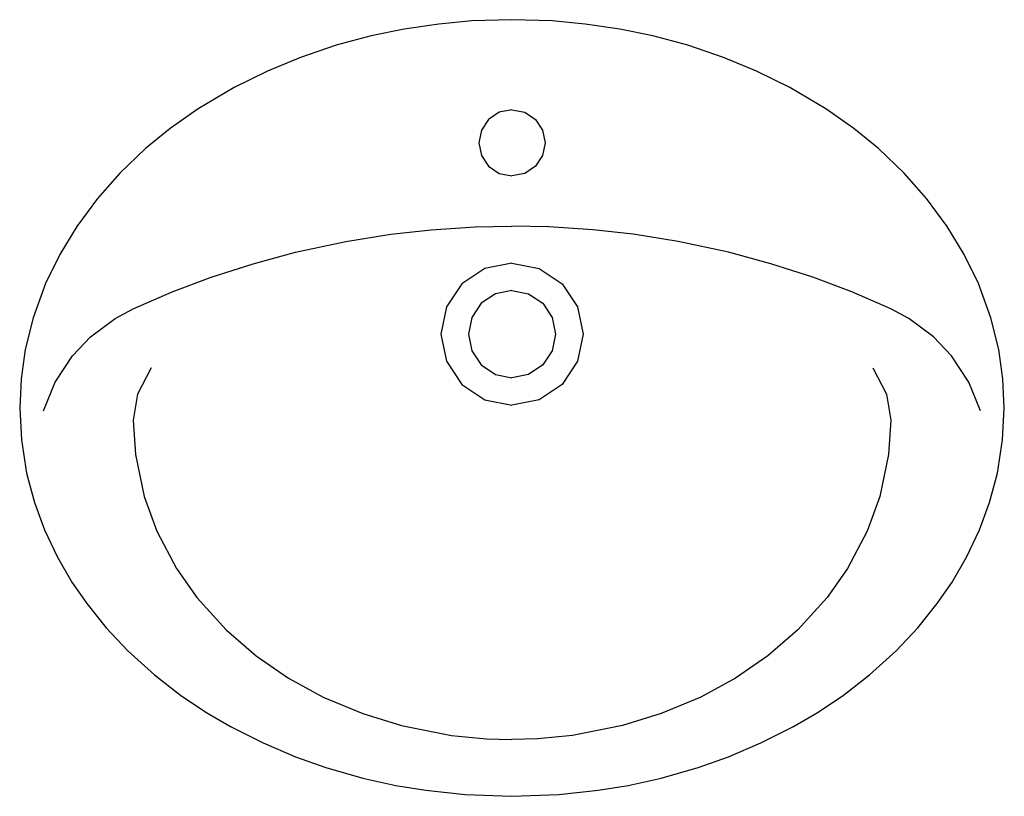
# Model space of a CAD drawing. Extents: x -0.26 to 0.26, y -0.41 to 0.
import ezdxf

# ---------------------------------------------------------------- set-up
doc = ezdxf.new("R2010")
doc.units = 0
doc.layers.get('0').update_dxf_attribs({"linetype": 'CONTINUOUS'})

msp = doc.modelspace()

# ---------------------------------------------------------------- linework, layer by layer
for p, q in [((-0.0067, -0.04883), (-0.01237, -0.05263)), ((0, -0.0475), (-0.0067, -0.04883)), ((0, -0.0475), (0.0067, -0.04883)), ((0.0067, -0.04883), (0.01237, -0.05263)), ((-0.01237, -0.05263), (-0.01617, -0.0583)), ((0.01237, -0.05263), (0.01617, -0.0583)), ((-0.01617, -0.0583), (-0.0175, -0.065)), ((0.01617, -0.0583), (0.0175, -0.065)), ((-0.0175, -0.065), (-0.01617, -0.0717)), ((0.0175, -0.065), (0.01617, -0.0717)), ((-0.01617, -0.0717), (-0.01237, -0.07737)), ((0.01617, -0.0717), (0.01237, -0.07737)), ((-0.01237, -0.07737), (-0.0067, -0.08117)), ((0.01237, -0.07737), (0.0067, -0.08117)), ((-0.0067, -0.08117), (0, -0.0825)), ((0.0067, -0.08117), (0, -0.0825)), ((-0.01945, -0.10939), (0, -0.109)), ((0.01945, -0.10939), (0, -0.109)), ((-0.0878, -0.11708), (-0.06402, -0.11328)), ((-0.06402, -0.11328), (-0.04275, -0.1109)), ((-0.04275, -0.1109), (-0.01945, -0.10939)), ((0.04275, -0.1109), (0.01945, -0.10939)), ((0.06402, -0.11328), (0.04275, -0.1109)), ((0.0878, -0.11708), (0.06402, -0.11328)), ((-0.11426, -0.12276), (-0.0878, -0.11708)), ((0.11426, -0.12276), (0.0878, -0.11708)), ((-0.13677, -0.12885), (-0.11426, -0.12276)), ((0.13677, -0.12885), (0.11426, -0.12276)), ((-0.15888, -0.13599), (-0.13677, -0.12885)), ((0, -0.1285), (-0.01435, -0.13135)), ((0, -0.1285), (0.01435, -0.13135)), ((0.15888, -0.13599), (0.13677, -0.12885)), ((-0.01435, -0.13135), (-0.02652, -0.13948)), ((0.01435, -0.13135), (0.02652, -0.13948)), ((-0.17951, -0.14374), (-0.15888, -0.13599)), ((-0.02652, -0.13948), (-0.03465, -0.15165)), ((0.02652, -0.13948), (0.03465, -0.15165)), ((0.17951, -0.14374), (0.15888, -0.13599)), ((-0.20008, -0.15258), (-0.17951, -0.14374)), ((-0.0088, -0.14475), (-0.01626, -0.14974)), ((0, -0.143), (-0.0088, -0.14475)), ((0, -0.143), (0.0088, -0.14475)), ((0.0088, -0.14475), (0.01626, -0.14974)), ((0.20008, -0.15258), (0.17951, -0.14374)), ((-0.01626, -0.14974), (-0.02125, -0.1572)), ((0.01626, -0.14974), (0.02125, -0.1572)), ((-0.20961, -0.15767), (-0.20008, -0.15258)), ((-0.03465, -0.15165), (-0.0375, -0.166)), ((0.03465, -0.15165), (0.0375, -0.166)), ((0.20961, -0.15767), (0.20008, -0.15258)), ((-0.22252, -0.16735), (-0.20961, -0.15767)), ((-0.02125, -0.1572), (-0.023, -0.166)), ((0.02125, -0.1572), (0.023, -0.166)), ((0.22252, -0.16735), (0.20961, -0.15767)), ((-0.0375, -0.166), (-0.03465, -0.18035)), ((-0.023, -0.166), (-0.02125, -0.1748)), ((0.023, -0.166), (0.02125, -0.1748)), ((0.0375, -0.166), (0.03465, -0.18035)), ((-0.23205, -0.17745), (-0.22252, -0.16735)), ((0.23205, -0.17745), (0.22252, -0.16735)), ((-0.02125, -0.1748), (-0.01626, -0.18226)), ((0.02125, -0.1748), (0.01626, -0.18226)), ((-0.24123, -0.19138), (-0.23205, -0.17745)), ((-0.03465, -0.18035), (-0.02652, -0.19252)), ((0.03465, -0.18035), (0.02652, -0.19252)), ((0.24123, -0.19138), (0.23205, -0.17745)), ((-0.1905, -0.18385), (-0.19785, -0.19777)), ((-0.01626, -0.18226), (-0.0088, -0.18725)), ((0.01626, -0.18226), (0.0088, -0.18725)), ((0.1905, -0.18385), (0.19785, -0.19777)), ((-0.2475, -0.20644), (-0.24123, -0.19138)), ((-0.0088, -0.18725), (0, -0.189)), ((0.0088, -0.18725), (0, -0.189)), ((0.2475, -0.20644), (0.24123, -0.19138)), ((-0.02652, -0.19252), (-0.01435, -0.20065)), ((0.02652, -0.19252), (0.01435, -0.20065)), ((-0.19785, -0.19777), (-0.2, -0.2115)), ((-0.01435, -0.20065), (0, -0.2035)), ((0.01435, -0.20065), (0, -0.2035)), ((0.19785, -0.19777), (0.2, -0.2115)), ((-0.2, -0.2115), (-0.19884, -0.22961)), ((0.2, -0.2115), (0.19884, -0.22961)), ((-0.19884, -0.22961), (-0.19424, -0.25165)), ((0.19884, -0.22961), (0.19424, -0.25165)), ((-0.19424, -0.25165), (-0.18757, -0.26997)), ((0.19424, -0.25165), (0.18757, -0.26997)), ((-0.18757, -0.26997), (-0.17712, -0.28977)), ((0.18757, -0.26997), (0.17712, -0.28977)), ((-0.17712, -0.28977), (-0.16637, -0.30502)), ((0.17712, -0.28977), (0.16637, -0.30502)), ((-0.16637, -0.30502), (-0.15091, -0.32207)), ((0.16637, -0.30502), (0.15091, -0.32207)), ((-0.15091, -0.32207), (-0.13508, -0.33576)), ((0.15091, -0.32207), (0.13508, -0.33576)), ((-0.13508, -0.33576), (-0.11797, -0.34757)), ((0.13508, -0.33576), (0.11797, -0.34757)), ((-0.11797, -0.34757), (-0.09965, -0.3576)), ((0.11797, -0.34757), (0.09965, -0.3576)), ((-0.09965, -0.3576), (-0.07886, -0.36635)), ((0.09965, -0.3576), (0.07886, -0.36635)), ((-0.07886, -0.36635), (-0.05834, -0.37267)), ((0.07886, -0.36635), (0.05834, -0.37267)), ((-0.05834, -0.37267), (-0.03188, -0.37785)), ((0.05834, -0.37267), (0.03188, -0.37785)), ((-0.03188, -0.37785), (-0.01339, -0.37962)), ((0.03188, -0.37785), (0.01339, -0.37962)), ((-0.01339, -0.37962), (0, -0.38)), ((0.01339, -0.37962), (0, -0.38))]:
    msp.add_line(p, q)
msp.add_lwpolyline([(0, -0.41), (0.02471, -0.40907), (0.04552, -0.40683), (0.06138, -0.40421), (0.07875, -0.40037), (0.09836, -0.39477), (0.1143, -0.38913), (0.13149, -0.38185), (0.14861, -0.37321), (0.16168, -0.36554), (0.17505, -0.35658), (0.18881, -0.34593), (0.20287, -0.33322), (0.21434, -0.32104), (0.22458, -0.30829), (0.23241, -0.2969), (0.24005, -0.28375), (0.24688, -0.26929), (0.25217, -0.25492), (0.25632, -0.23935), (0.25912, -0.22182), (0.26, -0.205), (0.25927, -0.18963), (0.25703, -0.17411), (0.25289, -0.15739), (0.2463, -0.13933), (0.2388, -0.12392), (0.22982, -0.10913), (0.21886, -0.09433), (0.2071, -0.08106), (0.19347, -0.06805), (0.18059, -0.05752), (0.16572, -0.04704), (0.1467, -0.03575), (0.12918, -0.02709), (0.11177, -0.01991), (0.0928, -0.0135), (0.07439, -0.00857), (0.05691, -0.00497), (0.03865, -0.00228), (0.02121, -0.00068), (0, 0), (-0.02121, -0.00068), (-0.03865, -0.00228), (-0.05691, -0.00497), (-0.07439, -0.00857), (-0.0928, -0.0135), (-0.11177, -0.01991), (-0.12918, -0.02709), (-0.1467, -0.03575), (-0.16572, -0.04704), (-0.18059, -0.05752), (-0.19347, -0.06805), (-0.2071, -0.08106), (-0.21886, -0.09433), (-0.22982, -0.10913), (-0.2388, -0.12392), (-0.2463, -0.13933), (-0.25289, -0.15739), (-0.25703, -0.17411), (-0.25927, -0.18963), (-0.26, -0.205), (-0.25912, -0.22182), (-0.25632, -0.23935), (-0.25217, -0.25492), (-0.24688, -0.26929), (-0.24005, -0.28375), (-0.23241, -0.2969), (-0.22458, -0.30829), (-0.21434, -0.32104), (-0.20287, -0.33322), (-0.18881, -0.34593), (-0.17505, -0.35658), (-0.16168, -0.36554), (-0.14861, -0.37321), (-0.13149, -0.38185), (-0.1143, -0.38913), (-0.09836, -0.39477), (-0.07875, -0.40037), (-0.06138, -0.40421), (-0.04552, -0.40683), (-0.02471, -0.40907)], close=True)

doc.saveas('drawing.dxf')
